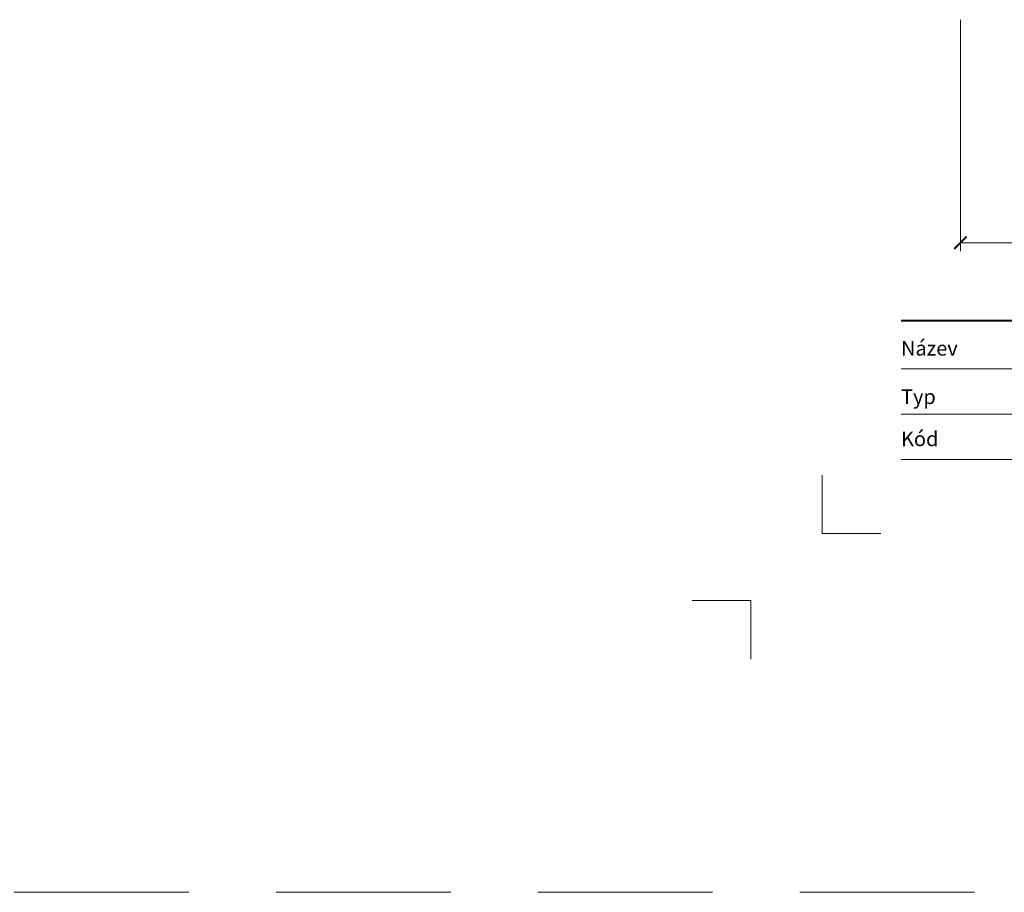
# Model space of a CAD drawing. Units: millimetres. Extents: x -7697 to 7203, y 9358 to 18558.
# Drawn here: x -1013 to -661, y 13158 to 13471 of the extents above; entities that cross this region are included whole.
import ezdxf
from ezdxf.enums import TextEntityAlignment as Align

# ---------------------------------------------------------------- set-up
doc = ezdxf.new("R2010")
doc.units = ezdxf.units.MM
doc.linetypes.add('HIDDEN2', pattern=[0.1875, 0.125, -0.0625])
doc.layers.get('DEFPOINTS').update_dxf_attribs({"color": 254, "lineweight": 30})
doc.layers.add('TOPWET_KOTY', color=30, linetype='Continuous', lineweight=13)
doc.layers.add('TOPWET_VYKRESOVE_POLE', color=254, linetype='Continuous', lineweight=13)
doc.layers.add('Vrstva 4', color=255, linetype='Continuous')
doc.layers.add('Vrstva 5', color=250, linetype='Continuous')
doc.styles.add('BOLD_ARIAL_NARROW', font='ARIALNB.TTF')
doc.styles.add('REGULAR_ARIAL_NARROW', font='ARIALN.TTF')
doc.dimstyles.new('ISO-TW 1-3', dxfattribs={"dimscale": 3, "dimtxt": 2.2, "dimasz": 1.5, "dimexe": 1, "dimexo": 0, "dimgap": 0.75, "dimtad": 1, "dimdec": 0, "dimtxsty": 'REGULAR_ARIAL_NARROW', "dimblk": 'ARCHTICK', "dimcen": 0.5, "dimclrd": 256, "dimclre": 256, "dimclrt": 256, "dimadec": 0, "dimazin": 0, "dimtfac": 1, "dimtdec": 0, "dimtmove": 1, "dimatfit": 3, "dimldrblk": 'DOT', "dimfxl": 1, "dimtfill": 1, "dimtzin": 0, "dimlwd": -1, "dimlwe": -1, "dimarcsym": 0})

# ---------------------------------------------------------------- blocks, each defined once
blk = doc.blocks.new('_ArchTick')
at = {"color": 0, "linetype": 'ByBlock', "const_width": 0.15}
blk.add_lwpolyline([(-0.5, -0.5), (0.5, 0.5)], dxfattribs=at)
blk = doc.blocks.new('*D421')
at = {"layer": 'DEFPOINTS', "color": 0, "ltscale": 40, "transparency": 16777216}
for p in [(-676.61, 13470.62), (-196.61, 13470.62), (-196.61, 13390.69)]:
    blk.add_point(p, dxfattribs=at)
at = {"layer": 'TOPWET_KOTY', "ltscale": 40, "transparency": 16777216}
for p, q in [((-676.61, 13470.62), (-676.61, 13387.69)), ((-196.61, 13470.62), (-196.61, 13387.69)), ((-676.61, 13390.69), (-196.61, 13390.69))]:
    blk.add_line(p, q, dxfattribs=at)
at = {"layer": 'TOPWET_KOTY', "ltscale": 40, "transparency": 16777216, "xscale": 4.5, "yscale": 4.5, "zscale": 4.5, "rotation": 180}
blk.add_blockref('_ArchTick', (-676.61, 13390.69), dxfattribs=at)
at = {"layer": 'TOPWET_KOTY', "ltscale": 40, "transparency": 16777216, "xscale": 4.5, "yscale": 4.5, "zscale": 4.5}
blk.add_blockref('_ArchTick', (-196.61, 13390.69), dxfattribs=at)
at = {"layer": 'TOPWET_KOTY', "ltscale": 40, "transparency": 16777216, "insert": (-436.61, 13396.24), "char_height": 6.6, "attachment_point": 5, "style": 'REGULAR_ARIAL_NARROW', "bg_fill": 3, "box_fill_scale": 1.1, "bg_fill_color": 256, "bg_fill_true_color": 13158600, "bg_fill_transparency": 0}
blk.add_mtext('500 x 500', dxfattribs=at)
blk = doc.blocks.new('_Dot')
at = {"color": 0, "linetype": 'ByBlock', "lineweight": -2}
blk.add_line((-0.5, 0), (-1, 0), dxfattribs=at)
at = {"color": 0, "linetype": 'ByBlock', "const_width": 0.5}
blk.add_lwpolyline([(-0.25, 0, 1), (0.25, 0, 1)], format="xyb", close=True, dxfattribs=at)
blk = doc.blocks.new('razitko')
at = {"layer": 'Vrstva 4', "color": 8, "lineweight": 5, "ltscale": 0.1, "true_color": 0x828282}
for points in [[(-867.27, 16520.03), (-888.27, 16520.03), (-888.27, 16541.03)], [(-913.77, 16475.03), (-913.77, 16496.03), (-934.77, 16496.03)]]:
    blk.add_lwpolyline(points, dxfattribs=at)
at = {"layer": 'Vrstva 5', "color": 7, "lineweight": 40}
blk.add_lwpolyline([(-860.04, 16596.36), (-334.63, 16596.36)], dxfattribs=at)
at = {"layer": 'Vrstva 5', "color": 7, "lineweight": 9}
for points in [[(-860.04, 16579.01), (-524.03, 16579.01)], [(-860.04, 16562.79), (-524.48, 16562.79)], [(-860.04, 16546.56), (-524.48, 16546.56)]]:
    blk.add_lwpolyline(points, dxfattribs=at)
at = {"color": 7, "char_height": 5.25, "attachment_point": 7, "style": 'REGULAR_ARIAL_NARROW'}
for s, insert in [('\\fHelvetica Neue LT Com 45 Light|b0|i0|c0|p34;\\W1;Název', (-860.04, 16583.81)), ('\\fHelvetica Neue LT Com 45 Light|b0|i0|c0|p34;\\W1;Typ', (-860.04, 16566.44)), ('\\fHelvetica Neue LT Com 45 Light|b0|i0|c0|p34;\\W1;Kód', (-860.04, 16551.36))]:
    blk.add_mtext(s, dxfattribs=dict(at, insert=insert))
at = {"color": 7}
for tag, height, style, p in [('01_OZNAČENÍ_VÝKRESU', 9, 'BOLD_ARIAL_NARROW', (-309.27, 17348.73)), ('08_REZERVNÍ_POLE', 6.75, 'REGULAR_ARIAL_NARROW', (-556.28, 16534.52))]:
    blk.add_attdef(tag, text='', height=height, dxfattribs=dict(at, style=style)).set_placement(p, align=Align.RIGHT)
for tag, p, style in [('02_NADPIS_HLAVNÍ', (-813.79, 16583.2), 'BOLD_ARIAL_NARROW'), ('05_MĚŘÍTKO', (-595.66, 16567.01), 'REGULAR_ARIAL_NARROW'), ('03_TYP', (-813.79, 16567.01), 'BOLD_ARIAL_NARROW'), ('04_KÓD_NEBO_PODNADPIS', (-818.08, 16550.71), 'REGULAR_ARIAL_NARROW'), ('07_MATERIÁL', (-595.66, 16550.71), 'REGULAR_ARIAL_NARROW'), ('06_MANŽETA', (-860.04, 16535.54), 'REGULAR_ARIAL_NARROW')]:
    blk.add_attdef(tag, p, '', height=6.75, dxfattribs=dict(at, style=style))

msp = doc.modelspace()

# ---------------------------------------------------------------- linework, layer by layer
at = {"layer": 'DEFPOINTS', "linetype": 'HIDDEN2', "lineweight": 5, "ltscale": 500}
msp.add_line((7203.38841, 13158.00003), (-7697.03521, 13157.99995), dxfattribs=at)

# ---------------------------------------------------------------- dimensions: what is measured, and where the dimension line sits
at = {"layer": 'TOPWET_KOTY', "ltscale": 40}
dim = msp.add_linear_dim(base=(-196.61166, 13390.68892), p1=(-676.61166, 13470.62044), p2=(-196.61166, 13470.62044), text='500 x 500', dimstyle='ISO-TW 1-3', dxfattribs=at)
dim.commit()
dim.dimension.update_dxf_attribs({"geometry": '*D421', "text_midpoint": (-436.61166, 13396.23892)})

# ---------------------------------------------------------------- next in the draw order: block references
at = {"layer": 'TOPWET_VYKRESOVE_POLE'}
msp.add_blockref('razitko', (162.1579, -3233.52888), dxfattribs=at)

doc.saveas('drawing.dxf')
